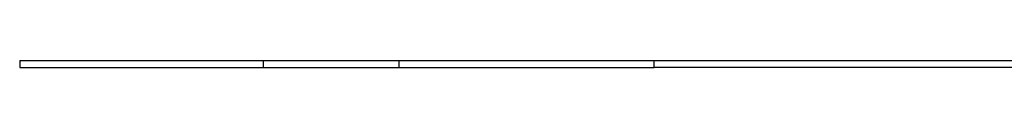
# Model space of a CAD drawing. Units: millimetres. Extents: x 598 to 10156, y 576 to 12878.
# Drawn here: x 598 to 2056, y 9338 to 9348 of the extents above; entities that cross this region are included whole.
import ezdxf

# ---------------------------------------------------------------- set-up
doc = ezdxf.new("R2010")
doc.units = ezdxf.units.MM
doc.header["$LTSCALE"] = 100

msp = doc.modelspace()

# ---------------------------------------------------------------- linework, layer by layer
at = {"color": 7, "linetype": 'Continuous', "lineweight": 25}
for p, q in [((598.3, 9348.3), (598.3, 9338.3)), ((598.3, 9348.3), (958.9, 9348.3)), ((958.9, 9348.3), (958.9, 9338.3)), ((958.9, 9348.3), (1159.9, 9348.3)), ((1159.9, 9348.3), (1159.9, 9338.3)), ((1159.9, 9348.3), (1537.9, 9348.3)), ((1537.9, 9338.3), (1537.9, 9348.3)), ((1537.9, 9348.3), (3587, 9348.3)), ((598.3, 9338.3), (958.9, 9338.3)), ((958.9, 9338.3), (1159.9, 9338.3)), ((1159.9, 9338.3), (1537.9, 9338.3)), ((3587, 9338.3), (1537.9, 9338.3))]:
    msp.add_line(p, q, dxfattribs=at)

doc.saveas('drawing.dxf')
